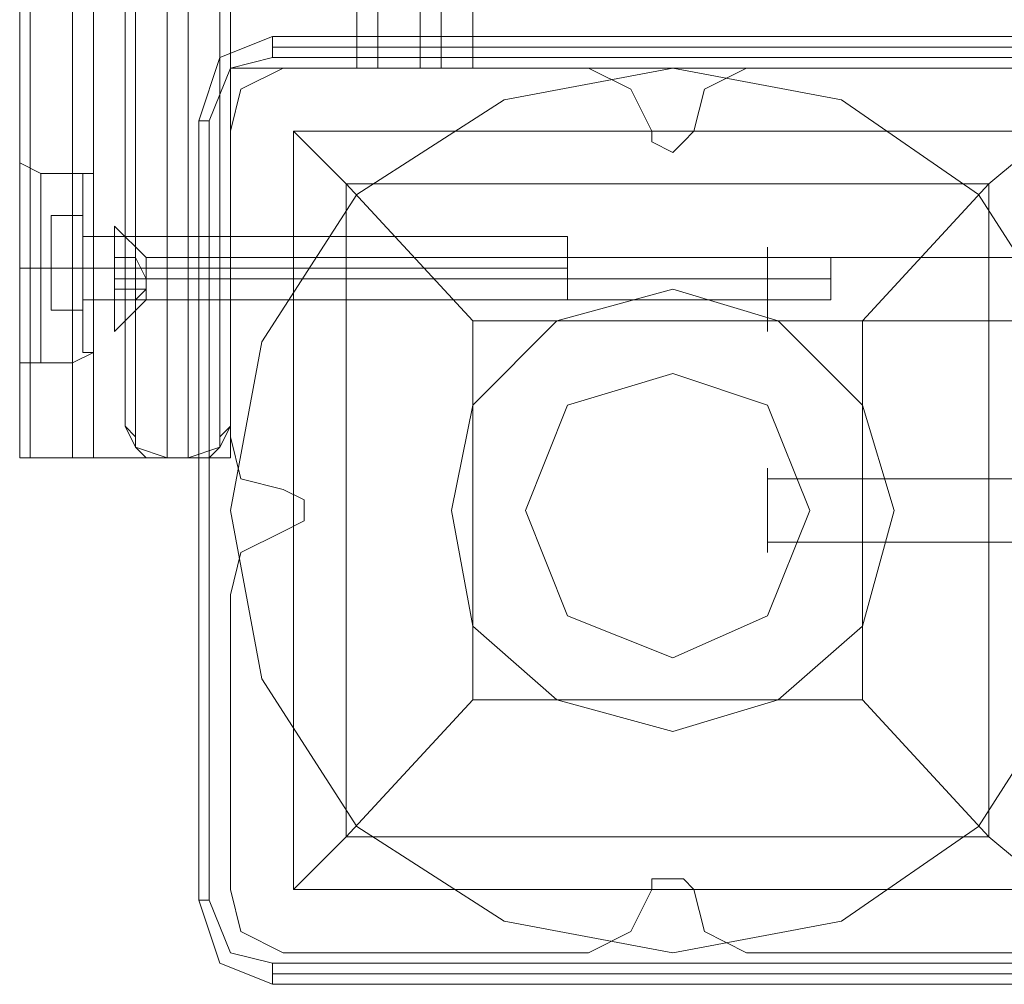
# Model space of a CAD drawing. Units: millimetres. Extents: x -1539 to 5943, y -8007 to 1923.
# Drawn here: x -66 to 34, y -959 to -862 of the extents above; entities that cross this region are included whole.
import ezdxf

# ---------------------------------------------------------------- set-up
doc = ezdxf.new("R2010")
doc.units = ezdxf.units.MM

# ---------------------------------------------------------------- blocks, each defined once
blk = doc.blocks.new('WMF1')
at = {"color": 30, "lineweight": 0}
for points in [[(3348.824, -1580.034), (3348.824, -1824.066)], [(3348.824, -1580.034), (3348.824, -1824.066)], [(3348.824, -1580.034), (3348.824, -1824.066)], [(3348.824, -1580.034), (3348.824, -1824.066)], [(3349.118, -1580.034), (3349.118, -1824.066)], [(3349.118, -1824.066), (3349.118, -1580.034)], [(3358.821, -1590.912), (3354.705, -1590.912), (3354.705, -1580.034), (3350.295, -1580.034), (3350.295, -1824.066), (3354.705, -1824.066), (3354.705, -1813.187), (3358.821, -1813.187)], [(3350.295, -1580.034), (3350.295, -1824.066)], [(3350.295, -1580.034), (3350.295, -1824.066)], [(3350.295, -1580.034), (3350.295, -1824.066)], [(3350.883, -1580.034), (3350.883, -1824.066)], [(3354.705, -1590.912), (3358.821, -1590.912), (3358.821, -1813.187), (3354.705, -1813.187), (3354.705, -1824.066), (3350.295, -1824.066)], [(3358.233, -1590.912), (3358.233, -1813.187)], [(3358.821, -1590.912), (3358.821, -1813.187)], [(3358.821, -1590.912), (3358.821, -1813.187)], [(3358.821, -1590.912), (3358.821, -1813.187)], [(3359.997, -1590.912), (3359.997, -1813.187)], [(3359.997, -1813.187), (3359.997, -1590.912)], [(3360.585, -1590.912), (3360.585, -1813.187)], [(3360.585, -1590.912), (3360.585, -1813.187)], [(3360.585, -1590.912), (3360.585, -1813.187)], [(3360.585, -1590.912), (3360.585, -1813.187)], [(3356.175, -1813.187), (3354.999, -1813.775), (3354.705, -1814.951)], [(3356.175, -1813.187), (3354.999, -1813.775), (3354.705, -1814.951)], [(3364.701, -1813.187), (3356.175, -1813.187)], [(3364.701, -1813.187), (3356.175, -1813.187)], [(3360.585, -1813.187), (3359.997, -1813.187), (3358.821, -1813.187)], [(3358.821, -1813.187), (3359.997, -1813.187), (3360.585, -1813.187)], [(3358.821, -1813.187), (3359.997, -1813.187), (3360.585, -1813.187)], [(3360.585, -1813.187), (3359.997, -1813.187), (3358.821, -1813.187)], [(3366.465, -1814.951), (3365.877, -1813.775), (3364.701, -1813.187)], [(3366.465, -1814.951), (3365.877, -1813.775), (3364.701, -1813.187)], [(3369.111, -1813.187), (3367.935, -1813.775), (3367.641, -1814.951)], [(3369.111, -1813.187), (3367.935, -1813.775), (3367.641, -1814.951)], [(3377.638, -1813.187), (3369.111, -1813.187)], [(3377.638, -1813.187), (3369.111, -1813.187)], [(3354.705, -1814.951), (3354.705, -1823.478)], [(3354.705, -1814.951), (3354.705, -1823.478)], [(3367.641, -1814.951), (3367.347, -1815.245), (3367.053, -1815.539), (3366.465, -1815.245), (3366.465, -1814.951)], [(3367.641, -1814.951), (3367.347, -1815.245), (3367.053, -1815.539), (3366.465, -1815.245), (3366.465, -1814.951)], [(3348.824, -1822.007), (3348.824, -1821.125), (3348.824, -1818.773), (3348.824, -1816.127), (3348.824, -1815.245)], [(3348.824, -1815.245), (3348.824, -1815.833), (3349.412, -1816.127)], [(3348.824, -1815.245), (3348.824, -1815.833), (3349.412, -1816.127)], [(3348.824, -1815.833), (3348.824, -1816.715), (3348.824, -1818.773), (3348.824, -1820.831), (3348.824, -1821.419)], [(3348.824, -1820.831), (3348.824, -1818.773), (3348.824, -1816.715), (3348.824, -1815.833)], [(3348.824, -1821.419), (3348.824, -1820.831), (3348.824, -1818.773), (3348.824, -1816.715), (3348.824, -1815.833)], [(3348.824, -1816.127), (3348.824, -1818.773), (3348.824, -1821.125), (3348.824, -1822.007)], [(3349.412, -1821.419), (3349.412, -1820.537), (3349.412, -1818.773), (3349.412, -1816.715), (3349.412, -1816.127)], [(3349.412, -1816.127), (3349.412, -1816.715), (3349.412, -1818.773), (3349.412, -1820.537), (3349.412, -1821.419)], [(3349.412, -1820.537), (3349.412, -1818.773), (3349.412, -1816.715), (3349.412, -1816.127)], [(3350.295, -1816.127), (3349.412, -1816.127)], [(3350.295, -1816.127), (3349.412, -1816.127)], [(3350.295, -1821.419), (3350.295, -1820.537), (3350.295, -1818.773), (3350.295, -1816.715), (3350.295, -1816.127)], [(3350.295, -1816.127), (3350.295, -1816.715), (3350.295, -1818.773), (3350.295, -1820.537), (3350.295, -1821.419)], [(3350.295, -1820.537), (3350.295, -1818.773), (3350.295, -1816.715), (3350.295, -1816.127)], [(3350.883, -1816.715), (3350.883, -1816.127), (3350.295, -1816.127)], [(3350.883, -1816.715), (3350.883, -1816.127), (3350.295, -1816.127)], [(3350.883, -1816.127), (3350.883, -1817.009), (3350.883, -1818.773), (3350.883, -1820.537), (3350.883, -1821.125)], [(3350.883, -1820.537), (3350.883, -1818.773), (3350.883, -1817.009), (3350.883, -1816.127)], [(3350.883, -1821.125), (3350.883, -1820.537), (3350.883, -1818.773), (3350.883, -1817.009), (3350.883, -1816.127)], [(3348.824, -1816.715), (3348.824, -1818.773), (3348.824, -1820.831), (3348.824, -1821.419)], [(3349.412, -1816.715), (3349.412, -1818.773), (3349.412, -1820.537), (3349.412, -1821.419)], [(3350.295, -1816.715), (3350.295, -1818.773), (3350.295, -1820.537), (3350.295, -1821.419)], [(3350.883, -1820.831), (3350.883, -1820.243), (3350.883, -1818.773), (3350.883, -1817.303), (3350.883, -1816.715)], [(3350.883, -1816.715), (3350.883, -1817.303), (3350.883, -1818.773), (3350.883, -1820.243), (3350.883, -1820.831)], [(3350.883, -1820.243), (3350.883, -1818.773), (3350.883, -1817.303), (3350.883, -1816.715)], [(3350.883, -1817.009), (3350.883, -1818.773), (3350.883, -1820.537), (3350.883, -1821.125)], [(3350.883, -1817.303), (3350.883, -1818.773), (3350.883, -1820.243), (3350.883, -1820.831)], [(3350.883, -1819.655), (3350.883, -1819.361), (3350.883, -1818.773), (3350.883, -1818.185), (3350.883, -1817.891)], [(3350.883, -1817.891), (3350.883, -1818.185), (3350.883, -1818.773), (3350.883, -1819.361), (3350.883, -1819.655)], [(3350.883, -1819.361), (3350.883, -1818.773), (3350.883, -1818.185), (3350.883, -1817.891)], [(3354.705, -1817.891), (3350.883, -1817.891)], [(3354.705, -1817.891), (3350.883, -1817.891)], [(3354.705, -1817.891), (3354.705, -1818.185), (3354.705, -1818.773), (3354.705, -1819.361), (3354.705, -1819.655)], [(3354.705, -1819.361), (3354.705, -1818.773), (3354.705, -1818.185), (3354.705, -1817.891)], [(3354.705, -1817.891), (3354.705, -1818.185), (3354.705, -1818.773), (3354.705, -1819.361), (3354.705, -1819.655)], [(3354.705, -1819.361), (3354.705, -1818.773), (3354.705, -1818.185), (3354.705, -1817.891)], [(3350.883, -1818.185), (3350.883, -1818.773), (3350.883, -1819.361), (3350.883, -1819.655)], [(3348.824, -1818.773), (3349.412, -1818.773)], [(3348.824, -1818.773), (3349.412, -1818.773)], [(3348.824, -1818.773), (3349.412, -1818.773)], [(3348.824, -1818.773), (3349.412, -1818.773)], [(3350.295, -1818.773), (3349.412, -1818.773)], [(3350.295, -1818.773), (3349.412, -1818.773)], [(3350.295, -1818.773), (3349.412, -1818.773)], [(3350.295, -1818.773), (3349.412, -1818.773)], [(3350.883, -1818.773), (3350.295, -1818.773)], [(3350.883, -1818.773), (3350.295, -1818.773)], [(3350.883, -1818.773), (3350.295, -1818.773)], [(3350.883, -1818.773), (3350.295, -1818.773)], [(3354.705, -1818.773), (3350.883, -1818.773)], [(3354.705, -1818.773), (3350.883, -1818.773)], [(3354.705, -1818.773), (3350.883, -1818.773)], [(3354.705, -1818.773), (3350.883, -1818.773)], [(3354.705, -1819.655), (3350.883, -1819.655)], [(3354.705, -1819.655), (3350.883, -1819.655)], [(3350.883, -1820.831), (3350.883, -1821.125), (3350.295, -1821.419)], [(3350.883, -1820.831), (3350.883, -1821.125), (3350.295, -1821.419)], [(3348.824, -1822.007), (3348.824, -1821.419), (3349.412, -1821.419)], [(3348.824, -1822.007), (3348.824, -1821.419), (3349.412, -1821.419)], [(3350.295, -1821.419), (3349.412, -1821.419)], [(3350.295, -1821.419), (3349.412, -1821.419)], [(3354.705, -1823.478), (3354.999, -1824.654), (3356.175, -1824.948)], [(3354.705, -1823.478), (3354.999, -1824.654), (3356.175, -1824.948)], [(3350.295, -1824.066), (3349.118, -1824.066), (3348.824, -1824.066)], [(3348.824, -1824.066), (3349.118, -1824.066), (3350.295, -1824.066)], [(3350.295, -1824.066), (3349.118, -1824.066), (3348.824, -1824.066)], [(3348.824, -1824.066), (3349.118, -1824.066), (3350.295, -1824.066)], [(3356.175, -1824.948), (3356.763, -1825.242), (3356.763, -1825.536), (3356.763, -1825.83), (3356.175, -1826.124)], [(3356.175, -1824.948), (3356.763, -1825.242), (3356.763, -1825.536), (3356.763, -1825.83), (3356.175, -1826.124)], [(3356.175, -1826.124), (3354.999, -1826.712), (3354.705, -1827.888)], [(3356.175, -1826.124), (3354.999, -1826.712), (3354.705, -1827.888)], [(3354.705, -1827.888), (3354.705, -1836.12)], [(3354.705, -1827.888), (3354.705, -1836.12)], [(3366.465, -1836.12), (3366.465, -1835.826), (3367.053, -1835.826), (3367.347, -1835.826), (3367.641, -1836.12)], [(3366.465, -1836.12), (3366.465, -1835.826), (3367.053, -1835.826), (3367.347, -1835.826), (3367.641, -1836.12)], [(3354.705, -1836.12), (3354.999, -1837.296), (3356.175, -1837.884)], [(3354.705, -1836.12), (3354.999, -1837.296), (3356.175, -1837.884)], [(3364.701, -1837.884), (3365.877, -1837.296), (3366.465, -1836.12)], [(3364.701, -1837.884), (3365.877, -1837.296), (3366.465, -1836.12)], [(3367.641, -1836.12), (3367.935, -1837.296), (3369.111, -1837.884)], [(3367.641, -1836.12), (3367.935, -1837.296), (3369.111, -1837.884)], [(3356.175, -1837.884), (3364.701, -1837.884)], [(3356.175, -1837.884), (3364.701, -1837.884)], [(3369.111, -1837.884), (3377.638, -1837.884)], [(3369.111, -1837.884), (3377.638, -1837.884)]]:
    blk.add_lwpolyline(points, dxfattribs=at)
for points in [[(3349.118, -1580.034), (3349.118, -1824.066), (3349.118, -1580.034)], [(3359.997, -1590.912), (3359.997, -1813.187), (3359.997, -1590.912)], [(3379.402, -1813.187), (3379.402, -1816.421), (3601.383, -1816.421), (3601.383, -1813.187), (3619.318, -1813.187), (3619.318, -1807.895), (3361.467, -1807.895), (3361.467, -1813.187), (3379.402, -1813.187)], [(3619.318, -1813.187), (3601.383, -1813.187), (3601.383, -1816.421), (3379.402, -1816.421), (3379.402, -1813.187), (3361.467, -1813.187), (3361.467, -1807.895), (3619.318, -1807.895), (3619.318, -1813.187)], [(3358.821, -1813.187), (3358.527, -1813.187), (3358.233, -1813.187), (3358.527, -1813.187), (3358.821, -1813.187)], [(3348.824, -1822.007), (3348.824, -1821.125), (3348.824, -1818.773), (3348.824, -1816.127), (3348.824, -1815.245), (3348.824, -1816.127), (3348.824, -1818.773), (3348.824, -1821.125), (3348.824, -1822.007)], [(3350.295, -1824.066), (3350.883, -1824.066), (3350.295, -1824.066)]]:
    blk.add_lwpolyline(points, close=True, dxfattribs=at)
at = {"color": 27, "lineweight": 0}
for points in [[(3353.529, -1580.034), (3352.941, -1580.034), (3352.941, -1824.066)], [(3353.529, -1580.034), (3353.529, -1824.066)], [(3352.059, -1580.328), (3352.059, -1823.772)], [(3354.411, -1823.772), (3354.411, -1580.328)], [(3351.765, -1580.916), (3351.765, -1823.184)], [(3354.705, -1823.184), (3354.705, -1580.916)], [(3351.765, -1823.184), (3351.765, -1792.312), (3351.765, -1761.735), (3351.765, -1731.451), (3351.765, -1701.756)], [(3354.705, -1701.756), (3354.705, -1731.451), (3354.705, -1761.735), (3354.705, -1792.312), (3354.705, -1823.184)], [(3352.059, -1823.772), (3352.059, -1792.9), (3352.059, -1762.323), (3352.059, -1732.039), (3352.059, -1702.05)], [(3352.941, -1702.05), (3352.941, -1732.039), (3352.941, -1762.617), (3352.941, -1793.194), (3352.941, -1824.066)], [(3353.529, -1824.066), (3353.529, -1793.194), (3353.529, -1762.617), (3353.529, -1732.039), (3353.529, -1702.05)], [(3354.411, -1702.05), (3354.411, -1732.039), (3354.411, -1762.323), (3354.411, -1792.9), (3354.411, -1823.772)], [(3355.881, -1812.305), (3354.411, -1812.893), (3353.823, -1814.657)], [(3355.881, -1812.305), (3354.411, -1812.893), (3353.823, -1814.657)], [(3355.881, -1812.305), (3355.881, -1812.599), (3355.881, -1812.893)], [(3377.932, -1812.305), (3355.881, -1812.305)], [(3377.932, -1812.305), (3355.881, -1812.305)], [(3377.932, -1812.599), (3355.881, -1812.599)], [(3354.117, -1814.657), (3354.705, -1813.187), (3355.881, -1812.893)], [(3355.881, -1812.893), (3377.932, -1812.893)], [(3353.823, -1814.657), (3354.117, -1814.657)], [(3353.823, -1814.657), (3353.823, -1836.414)], [(3353.823, -1836.414), (3353.823, -1814.657)], [(3353.823, -1814.657), (3353.823, -1836.414)], [(3354.117, -1836.414), (3354.117, -1814.657)], [(3356.469, -1814.951), (3377.638, -1814.951), (3377.638, -1836.12)], [(3356.469, -1814.951), (3377.638, -1814.951)], [(3356.469, -1814.951), (3356.469, -1836.12)], [(3356.469, -1814.951), (3357.939, -1816.421), (3361.467, -1820.243)], [(3356.469, -1814.951), (3356.469, -1836.12)], [(3372.346, -1820.243), (3375.874, -1816.421), (3377.638, -1814.951)], [(3357.939, -1816.421), (3375.874, -1816.421)], [(3357.939, -1816.421), (3357.939, -1834.65)], [(3375.874, -1816.421), (3375.874, -1834.65)], [(3361.467, -1820.243), (3372.346, -1820.243)], [(3361.467, -1820.243), (3361.467, -1830.828)], [(3372.346, -1820.243), (3372.346, -1830.828)], [(3351.765, -1823.184), (3352.059, -1823.772), (3352.941, -1824.066)], [(3351.765, -1823.184), (3352.059, -1823.478), (3352.059, -1823.772), (3352.353, -1824.066), (3352.647, -1824.066), (3352.941, -1824.066)], [(3353.529, -1824.066), (3354.411, -1823.772), (3354.705, -1823.184)], [(3354.705, -1823.184), (3354.411, -1823.478), (3354.411, -1823.772), (3354.117, -1824.066), (3353.823, -1824.066), (3353.529, -1824.066)], [(3353.529, -1824.066), (3352.941, -1824.066)], [(3353.529, -1824.066), (3352.941, -1824.066)], [(3361.467, -1830.828), (3357.939, -1834.65), (3356.469, -1836.12)], [(3361.467, -1830.828), (3372.346, -1830.828)], [(3377.638, -1836.12), (3375.874, -1834.65), (3372.346, -1830.828)], [(3357.939, -1834.65), (3375.874, -1834.65)], [(3356.469, -1836.12), (3377.638, -1836.12)], [(3356.469, -1836.12), (3377.638, -1836.12)], [(3353.823, -1836.414), (3354.117, -1836.414)], [(3353.823, -1836.414), (3354.411, -1838.178), (3355.881, -1838.766)], [(3353.823, -1836.414), (3354.411, -1838.178), (3355.881, -1838.766)], [(3355.881, -1838.178), (3354.705, -1837.884), (3354.117, -1836.414)], [(3377.932, -1838.178), (3355.881, -1838.178)], [(3355.881, -1838.766), (3355.881, -1838.472), (3355.881, -1838.178)], [(3355.881, -1838.472), (3377.932, -1838.472)], [(3355.881, -1838.766), (3377.932, -1838.766)], [(3377.932, -1838.766), (3355.881, -1838.766)]]:
    blk.add_lwpolyline(points, dxfattribs=at)
at = {"color": 51, "lineweight": 0}
for points in [[(3356.175, -1813.187), (3354.999, -1813.775), (3354.705, -1814.951)], [(3356.175, -1813.187), (3354.999, -1813.775), (3354.705, -1814.951)], [(3364.701, -1813.187), (3356.175, -1813.187)], [(3364.701, -1813.187), (3356.175, -1813.187)], [(3366.465, -1814.951), (3365.877, -1813.775), (3364.701, -1813.187)], [(3366.465, -1814.951), (3365.877, -1813.775), (3364.701, -1813.187)], [(3369.111, -1813.187), (3367.935, -1813.775), (3367.641, -1814.951)], [(3369.111, -1813.187), (3367.935, -1813.775), (3367.641, -1814.951)], [(3377.638, -1813.187), (3369.111, -1813.187)], [(3377.638, -1813.187), (3369.111, -1813.187)], [(3354.705, -1814.951), (3354.705, -1823.478)], [(3354.705, -1814.951), (3354.705, -1823.478)], [(3367.641, -1814.951), (3367.347, -1815.245), (3367.053, -1815.539), (3366.465, -1815.245), (3366.465, -1814.951)], [(3367.641, -1814.951), (3367.347, -1815.245), (3367.053, -1815.539), (3366.465, -1815.245), (3366.465, -1814.951)], [(3354.705, -1823.478), (3354.999, -1824.654), (3356.175, -1824.948)], [(3354.705, -1823.478), (3354.999, -1824.654), (3356.175, -1824.948)], [(3356.175, -1824.948), (3356.763, -1825.242), (3356.763, -1825.536), (3356.763, -1825.83), (3356.175, -1826.124)], [(3356.175, -1824.948), (3356.763, -1825.242), (3356.763, -1825.536), (3356.763, -1825.83), (3356.175, -1826.124)], [(3356.175, -1826.124), (3354.999, -1826.712), (3354.705, -1827.888)], [(3356.175, -1826.124), (3354.999, -1826.712), (3354.705, -1827.888)], [(3354.705, -1827.888), (3354.705, -1836.12)], [(3354.705, -1827.888), (3354.705, -1836.12)], [(3366.465, -1836.12), (3366.465, -1835.826), (3367.053, -1835.826), (3367.347, -1835.826), (3367.641, -1836.12)], [(3366.465, -1836.12), (3366.465, -1835.826), (3367.053, -1835.826), (3367.347, -1835.826), (3367.641, -1836.12)], [(3354.705, -1836.12), (3354.999, -1837.296), (3356.175, -1837.884)], [(3354.705, -1836.12), (3354.999, -1837.296), (3356.175, -1837.884)], [(3364.701, -1837.884), (3365.877, -1837.296), (3366.465, -1836.12)], [(3364.701, -1837.884), (3365.877, -1837.296), (3366.465, -1836.12)], [(3367.641, -1836.12), (3367.935, -1837.296), (3369.111, -1837.884)], [(3367.641, -1836.12), (3367.935, -1837.296), (3369.111, -1837.884)], [(3356.175, -1837.884), (3364.701, -1837.884)], [(3356.175, -1837.884), (3364.701, -1837.884)], [(3369.111, -1837.884), (3377.638, -1837.884)], [(3369.111, -1837.884), (3377.638, -1837.884)]]:
    blk.add_lwpolyline(points, dxfattribs=at)
at = {"color": 27, "lineweight": 0}
blk.add_lwpolyline([(3354.705, -1825.536), (3355.587, -1820.831), (3358.233, -1816.715), (3362.349, -1814.069), (3367.053, -1813.187), (3371.758, -1814.069), (3375.58, -1816.715), (3378.226, -1820.831), (3379.402, -1825.536), (3378.226, -1830.24), (3375.58, -1834.356), (3371.758, -1837.002), (3367.053, -1837.884), (3362.349, -1837.002), (3358.233, -1834.356), (3355.587, -1830.24), (3354.705, -1825.536)], close=True, dxfattribs=at)
blk.add_lwpolyline([(3354.705, -1825.536), (3355.587, -1820.831), (3358.233, -1816.715), (3362.349, -1814.069), (3367.053, -1813.187), (3371.758, -1814.069), (3375.58, -1816.715), (3378.226, -1820.831), (3379.402, -1825.536), (3378.226, -1830.24), (3375.58, -1834.356), (3371.758, -1837.002), (3367.053, -1837.884), (3362.349, -1837.002), (3358.233, -1834.356), (3355.587, -1830.24), (3354.705, -1825.536)], close=True, dxfattribs=at)
at = {"color": 251, "lineweight": 0}
for points in [[(3350.589, -1816.127), (3350.589, -1817.009), (3350.589, -1818.773), (3350.589, -1820.537), (3350.589, -1821.125)], [(3350.589, -1820.537), (3350.589, -1818.773), (3350.589, -1817.009), (3350.589, -1816.127)], [(3350.589, -1816.421), (3350.589, -1816.127)], [(3350.589, -1821.125), (3350.589, -1820.537), (3350.589, -1818.773), (3350.589, -1817.009), (3350.589, -1816.127)], [(3350.589, -1816.127), (3350.883, -1816.127)], [(3350.589, -1816.127), (3350.589, -1817.009), (3350.589, -1818.773), (3350.589, -1820.537), (3350.589, -1821.125)], [(3350.589, -1820.537), (3350.589, -1818.773), (3350.589, -1817.009), (3350.589, -1816.127)], [(3350.589, -1816.421), (3350.589, -1816.127)], [(3350.589, -1821.125), (3350.589, -1820.537), (3350.589, -1818.773), (3350.589, -1817.009), (3350.589, -1816.127)], [(3350.589, -1816.127), (3350.883, -1816.127)], [(3350.883, -1821.125), (3350.883, -1820.537), (3350.883, -1818.773), (3350.883, -1817.009), (3350.883, -1816.127)], [(3350.883, -1821.125), (3350.883, -1820.537), (3350.883, -1818.773), (3350.883, -1817.009), (3350.883, -1816.127)], [(3350.589, -1821.125), (3350.589, -1820.243), (3350.589, -1818.773), (3350.589, -1817.009), (3350.589, -1816.421)], [(3350.589, -1821.125), (3350.589, -1820.243), (3350.589, -1818.773), (3350.589, -1817.009), (3350.589, -1816.421)], [(3350.589, -1817.009), (3350.589, -1818.773), (3350.589, -1820.243), (3350.589, -1821.125)], [(3350.589, -1817.009), (3350.589, -1818.773), (3350.589, -1820.537), (3350.589, -1821.125)], [(3350.589, -1817.009), (3350.589, -1818.773), (3350.589, -1820.243), (3350.589, -1821.125)], [(3350.589, -1817.009), (3350.589, -1818.773), (3350.589, -1820.537), (3350.589, -1821.125)], [(3350.883, -1817.009), (3350.883, -1818.773), (3350.883, -1820.537), (3350.883, -1821.125)], [(3350.883, -1817.009), (3350.883, -1818.773), (3350.883, -1820.537), (3350.883, -1821.125)], [(3349.412, -1817.303), (3349.412, -1817.597)], [(3349.412, -1817.303), (3349.412, -1817.597)], [(3349.706, -1817.303), (3349.706, -1818.773), (3350.589, -1818.773)], [(3350.589, -1817.303), (3349.706, -1817.303)], [(3349.706, -1818.773), (3349.706, -1817.303), (3350.589, -1817.303)], [(3349.706, -1817.303), (3349.706, -1818.773), (3350.589, -1818.773)], [(3350.589, -1817.303), (3349.706, -1817.303)], [(3349.706, -1818.773), (3349.706, -1817.303), (3350.589, -1817.303)], [(3350.589, -1817.303), (3350.589, -1818.773)], [(3350.589, -1818.773), (3350.589, -1817.303)], [(3350.589, -1817.303), (3350.589, -1818.773)], [(3350.589, -1818.773), (3350.589, -1817.303)], [(3350.589, -1817.597), (3350.589, -1817.891), (3350.589, -1818.773), (3350.589, -1819.361), (3350.589, -1819.655)], [(3350.589, -1819.361), (3350.589, -1818.773), (3350.589, -1817.891), (3350.589, -1817.597)], [(3350.589, -1817.597), (3350.589, -1817.891)], [(3350.589, -1817.597), (3350.589, -1817.891), (3350.589, -1818.773), (3350.589, -1819.361), (3350.589, -1819.655)], [(3350.589, -1819.361), (3350.589, -1818.773), (3350.589, -1817.891), (3350.589, -1817.597)], [(3350.589, -1817.597), (3350.589, -1817.891)], [(3351.471, -1817.597), (3352.353, -1818.479)], [(3351.471, -1817.597), (3352.353, -1818.479)], [(3351.471, -1817.597), (3352.353, -1818.479)], [(3350.589, -1819.655), (3350.589, -1819.361), (3350.589, -1818.773), (3350.589, -1818.185), (3350.589, -1817.891)], [(3350.589, -1817.891), (3350.589, -1818.773), (3350.589, -1819.361), (3350.589, -1819.655)], [(3350.589, -1819.361), (3350.589, -1818.773), (3350.589, -1817.891)], [(3350.589, -1817.891), (3350.883, -1817.891)], [(3350.589, -1817.891), (3350.589, -1818.185), (3350.589, -1818.773), (3350.589, -1819.361), (3350.589, -1819.655)], [(3350.589, -1819.361), (3350.589, -1818.773), (3350.589, -1818.185), (3350.589, -1817.891)], [(3350.589, -1817.891), (3364.113, -1817.891)], [(3350.589, -1819.655), (3350.589, -1819.361), (3350.589, -1818.773), (3350.589, -1818.185), (3350.589, -1817.891)], [(3350.589, -1817.891), (3350.589, -1818.773), (3350.589, -1819.361), (3350.589, -1819.655)], [(3350.589, -1819.361), (3350.589, -1818.773), (3350.589, -1817.891)], [(3350.589, -1817.891), (3350.883, -1817.891)], [(3350.589, -1817.891), (3350.589, -1818.185), (3350.589, -1818.773), (3350.589, -1819.361), (3350.589, -1819.655)], [(3350.589, -1819.361), (3350.589, -1818.773), (3350.589, -1818.185), (3350.589, -1817.891)], [(3350.589, -1817.891), (3364.113, -1817.891)], [(3350.883, -1817.891), (3350.883, -1818.185), (3350.883, -1818.773), (3350.883, -1819.361), (3350.883, -1819.655)], [(3350.883, -1819.361), (3350.883, -1818.773), (3350.883, -1818.185), (3350.883, -1817.891)], [(3350.883, -1817.891), (3350.883, -1818.185), (3350.883, -1818.773), (3350.883, -1819.361), (3350.883, -1819.655)], [(3350.883, -1819.361), (3350.883, -1818.773), (3350.883, -1818.185), (3350.883, -1817.891)], [(3364.113, -1819.655), (3364.113, -1819.361), (3364.113, -1818.773), (3364.113, -1818.185), (3364.113, -1817.891)], [(3364.113, -1819.655), (3364.113, -1819.361), (3364.113, -1818.773), (3364.113, -1818.185), (3364.113, -1817.891)], [(3350.589, -1818.185), (3350.589, -1818.773), (3350.589, -1819.361), (3350.589, -1819.655)], [(3350.589, -1818.185), (3350.589, -1818.773), (3350.589, -1819.361), (3350.589, -1819.655)], [(3364.113, -1818.185), (3364.113, -1818.773), (3364.113, -1819.361), (3364.113, -1819.655)], [(3364.113, -1818.185), (3364.113, -1818.773), (3364.113, -1819.361), (3364.113, -1819.655)], [(3352.353, -1819.067), (3352.059, -1818.479), (3351.471, -1818.479)], [(3351.471, -1818.479), (3352.059, -1818.479), (3352.353, -1819.067)], [(3351.471, -1819.067), (3351.471, -1818.479)], [(3351.471, -1818.479), (3351.471, -1819.067)], [(3352.353, -1819.067), (3352.059, -1818.479), (3351.471, -1818.479)], [(3351.471, -1818.479), (3352.059, -1818.479), (3352.353, -1819.067)], [(3351.471, -1819.067), (3351.471, -1818.479)], [(3351.471, -1818.479), (3351.471, -1819.067)], [(3352.353, -1819.067), (3352.059, -1818.479), (3351.471, -1818.479)], [(3351.471, -1818.479), (3352.059, -1818.479), (3352.353, -1819.067)], [(3351.471, -1819.067), (3351.471, -1818.479)], [(3351.471, -1818.479), (3351.471, -1819.067)], [(3352.353, -1819.067), (3352.353, -1818.479)], [(3352.353, -1818.479), (3352.353, -1819.067), (3352.353, -1819.655)], [(3352.353, -1818.479), (3371.464, -1818.479)], [(3352.353, -1819.067), (3352.353, -1818.479)], [(3352.353, -1818.479), (3352.353, -1819.067), (3352.353, -1819.655)], [(3352.353, -1818.479), (3371.464, -1818.479)], [(3352.353, -1819.067), (3352.353, -1818.479)], [(3352.353, -1818.479), (3352.353, -1819.067), (3352.353, -1819.655)], [(3352.353, -1818.479), (3371.464, -1818.479)], [(3389.104, -1818.479), (3369.699, -1818.479)], [(3389.104, -1818.479), (3369.699, -1818.479)], [(3371.464, -1819.067), (3371.464, -1818.479)], [(3371.464, -1818.479), (3371.464, -1819.067), (3371.464, -1819.655)], [(3371.464, -1819.067), (3371.464, -1818.479)], [(3371.464, -1818.479), (3371.464, -1819.067), (3371.464, -1819.655)], [(3371.464, -1819.067), (3371.464, -1818.479)], [(3371.464, -1818.479), (3371.464, -1819.067), (3371.464, -1819.655)], [(3349.706, -1818.773), (3349.412, -1818.773)], [(3349.706, -1818.773), (3349.412, -1818.773)], [(3349.706, -1818.773), (3349.412, -1818.773)], [(3349.706, -1818.773), (3349.412, -1818.773)], [(3349.706, -1818.773), (3349.706, -1819.949), (3350.589, -1819.949)], [(3349.706, -1819.949), (3349.706, -1818.773), (3350.589, -1818.773)], [(3349.706, -1818.773), (3349.706, -1819.949), (3350.589, -1819.949)], [(3349.706, -1819.949), (3349.706, -1818.773), (3350.589, -1818.773)], [(3350.589, -1818.773), (3350.883, -1818.773)], [(3350.589, -1818.773), (3350.883, -1818.773)], [(3350.589, -1818.773), (3350.883, -1818.773)], [(3350.589, -1818.773), (3350.883, -1818.773)], [(3350.589, -1818.773), (3350.589, -1819.949)], [(3350.589, -1819.949), (3350.589, -1818.773)], [(3350.589, -1818.773), (3364.113, -1818.773)], [(3350.589, -1818.773), (3364.113, -1818.773)], [(3350.589, -1818.773), (3350.883, -1818.773)], [(3350.589, -1818.773), (3350.883, -1818.773)], [(3350.589, -1818.773), (3350.883, -1818.773)], [(3350.589, -1818.773), (3350.883, -1818.773)], [(3350.589, -1818.773), (3350.589, -1819.949)], [(3350.589, -1819.949), (3350.589, -1818.773)], [(3350.589, -1818.773), (3364.113, -1818.773)], [(3350.589, -1818.773), (3364.113, -1818.773)], [(3351.471, -1819.067), (3352.059, -1819.067), (3352.353, -1819.067)], [(3351.471, -1819.067), (3352.353, -1819.067)], [(3352.353, -1819.067), (3351.471, -1819.067)], [(3352.353, -1819.067), (3352.059, -1819.067), (3351.471, -1819.067)], [(3351.471, -1819.361), (3351.471, -1819.067)], [(3351.471, -1819.067), (3351.471, -1819.361)], [(3351.471, -1819.067), (3352.353, -1819.067)], [(3351.471, -1819.067), (3352.353, -1819.067)], [(3351.471, -1819.067), (3351.471, -1819.361)], [(3351.471, -1819.067), (3352.059, -1819.067), (3352.353, -1819.067)], [(3351.471, -1819.067), (3352.353, -1819.067)], [(3352.353, -1819.067), (3351.471, -1819.067)], [(3352.353, -1819.067), (3352.059, -1819.067), (3351.471, -1819.067)], [(3351.471, -1819.361), (3351.471, -1819.067)], [(3351.471, -1819.067), (3351.471, -1819.361)], [(3351.471, -1819.067), (3352.353, -1819.067)], [(3351.471, -1819.067), (3352.353, -1819.067)], [(3351.471, -1819.067), (3351.471, -1819.361)], [(3351.471, -1819.067), (3352.059, -1819.067), (3352.353, -1819.067)], [(3351.471, -1819.067), (3352.353, -1819.067)], [(3352.353, -1819.067), (3351.471, -1819.067)], [(3352.353, -1819.067), (3352.059, -1819.067), (3351.471, -1819.067)], [(3351.471, -1819.361), (3351.471, -1819.067)], [(3351.471, -1819.067), (3351.471, -1819.361)], [(3351.471, -1819.067), (3352.353, -1819.067)], [(3351.471, -1819.067), (3352.353, -1819.067)], [(3351.471, -1819.067), (3351.471, -1819.361)], [(3351.765, -1819.067), (3351.765, -1819.361)], [(3351.765, -1819.067), (3351.765, -1819.361)], [(3351.765, -1819.067), (3351.765, -1819.361)], [(3351.765, -1819.067), (3351.765, -1819.361)], [(3351.765, -1819.067), (3351.765, -1819.361)], [(3351.765, -1819.067), (3351.765, -1819.361)], [(3352.059, -1819.067), (3352.059, -1819.361)], [(3352.059, -1819.067), (3352.059, -1819.361)], [(3352.059, -1819.067), (3352.059, -1819.361)], [(3352.059, -1819.067), (3352.059, -1819.361)], [(3352.059, -1819.067), (3352.059, -1819.361)], [(3352.059, -1819.067), (3352.059, -1819.361)], [(3352.059, -1819.067), (3352.059, -1819.361)], [(3352.059, -1819.067), (3352.059, -1819.361)], [(3352.059, -1819.067), (3352.059, -1819.361)], [(3352.059, -1819.067), (3352.059, -1819.361)], [(3352.059, -1819.067), (3352.059, -1819.361)], [(3352.059, -1819.067), (3352.059, -1819.361)], [(3352.353, -1819.361), (3352.353, -1819.067)], [(3352.353, -1819.067), (3352.353, -1819.361)], [(3352.353, -1819.067), (3352.353, -1819.361)], [(3352.353, -1819.361), (3352.353, -1819.067)], [(3352.353, -1819.655), (3352.353, -1819.067)], [(3352.353, -1819.067), (3352.353, -1819.361)], [(3352.353, -1819.067), (3352.353, -1819.361)], [(3352.353, -1819.067), (3352.353, -1819.361)], [(3352.353, -1819.067), (3352.353, -1819.361)], [(3352.353, -1819.067), (3371.464, -1819.067)], [(3352.353, -1819.067), (3371.464, -1819.067)], [(3352.353, -1819.361), (3352.353, -1819.067)], [(3352.353, -1819.067), (3352.353, -1819.361)], [(3352.353, -1819.067), (3352.353, -1819.361)], [(3352.353, -1819.361), (3352.353, -1819.067)], [(3352.353, -1819.655), (3352.353, -1819.067)], [(3352.353, -1819.067), (3352.353, -1819.361)], [(3352.353, -1819.067), (3352.353, -1819.361)], [(3352.353, -1819.067), (3352.353, -1819.361)], [(3352.353, -1819.067), (3352.353, -1819.361)], [(3352.353, -1819.067), (3371.464, -1819.067)], [(3352.353, -1819.067), (3371.464, -1819.067)], [(3352.353, -1819.361), (3352.353, -1819.067)], [(3352.353, -1819.067), (3352.353, -1819.361)], [(3352.353, -1819.067), (3352.353, -1819.361)], [(3352.353, -1819.361), (3352.353, -1819.067)], [(3352.353, -1819.655), (3352.353, -1819.067)], [(3352.353, -1819.067), (3352.353, -1819.361)], [(3352.353, -1819.067), (3352.353, -1819.361)], [(3352.353, -1819.067), (3352.353, -1819.361)], [(3352.353, -1819.067), (3352.353, -1819.361)], [(3352.353, -1819.067), (3371.464, -1819.067)], [(3352.353, -1819.067), (3371.464, -1819.067)], [(3371.464, -1819.655), (3371.464, -1819.067)], [(3371.464, -1819.655), (3371.464, -1819.067)], [(3371.464, -1819.655), (3371.464, -1819.067)], [(3352.353, -1819.361), (3352.059, -1819.655), (3351.471, -1819.655)], [(3351.471, -1819.655), (3352.059, -1819.655), (3352.353, -1819.361)], [(3352.353, -1819.361), (3351.471, -1819.361)], [(3352.353, -1819.361), (3352.059, -1819.361), (3351.471, -1819.361)], [(3351.471, -1819.361), (3352.059, -1819.361), (3352.353, -1819.361)], [(3351.471, -1819.361), (3352.353, -1819.361)], [(3351.471, -1819.361), (3351.471, -1819.655)], [(3351.471, -1819.655), (3351.471, -1819.361)], [(3352.353, -1819.361), (3352.059, -1819.655), (3351.471, -1819.655)], [(3351.471, -1819.655), (3352.059, -1819.655), (3352.353, -1819.361)], [(3352.353, -1819.361), (3351.471, -1819.361)], [(3352.353, -1819.361), (3352.059, -1819.361), (3351.471, -1819.361)], [(3351.471, -1819.361), (3352.059, -1819.361), (3352.353, -1819.361)], [(3351.471, -1819.361), (3352.353, -1819.361)], [(3351.471, -1819.361), (3351.471, -1819.655)], [(3351.471, -1819.655), (3351.471, -1819.361)], [(3352.353, -1819.361), (3352.059, -1819.655), (3351.471, -1819.655)], [(3351.471, -1819.655), (3352.059, -1819.655), (3352.353, -1819.361)], [(3352.353, -1819.361), (3351.471, -1819.361)], [(3352.353, -1819.361), (3352.059, -1819.361), (3351.471, -1819.361)], [(3351.471, -1819.361), (3352.059, -1819.361), (3352.353, -1819.361)], [(3351.471, -1819.361), (3352.353, -1819.361)], [(3351.471, -1819.361), (3351.471, -1819.655)], [(3351.471, -1819.655), (3351.471, -1819.361)], [(3350.589, -1819.655), (3350.883, -1819.655)], [(3350.589, -1819.655), (3364.113, -1819.655)], [(3350.589, -1819.655), (3350.883, -1819.655)], [(3350.589, -1819.655), (3364.113, -1819.655)], [(3351.471, -1820.537), (3352.353, -1819.655)], [(3351.471, -1820.537), (3352.353, -1819.655)], [(3351.471, -1820.537), (3352.353, -1819.655)], [(3352.353, -1819.655), (3371.464, -1819.655)], [(3352.353, -1819.655), (3371.464, -1819.655)], [(3352.353, -1819.655), (3371.464, -1819.655)], [(3350.589, -1819.949), (3349.706, -1819.949)], [(3350.589, -1819.949), (3349.706, -1819.949)], [(3389.104, -1820.243), (3369.699, -1820.243)], [(3389.104, -1820.243), (3369.699, -1820.243)], [(3350.589, -1821.125), (3350.883, -1821.125)], [(3350.589, -1821.125), (3350.883, -1821.125)], [(3388.81, -1824.654), (3369.699, -1824.654)], [(3388.81, -1824.654), (3369.699, -1824.654)], [(3388.81, -1826.418), (3369.699, -1826.418)], [(3388.81, -1826.418), (3369.699, -1826.418)]]:
    blk.add_lwpolyline(points, dxfattribs=at)
for points in [[(3349.412, -1817.597), (3349.412, -1817.891), (3349.412, -1818.773), (3349.412, -1819.655), (3349.412, -1819.949), (3349.412, -1819.655), (3349.412, -1818.773), (3349.412, -1817.891), (3349.412, -1817.597)], [(3349.412, -1817.597), (3349.412, -1817.891), (3349.412, -1818.773), (3349.412, -1819.655), (3349.412, -1819.949), (3349.412, -1819.655), (3349.412, -1818.773), (3349.412, -1817.891), (3349.412, -1817.597)], [(3351.471, -1819.067), (3351.471, -1818.185), (3351.471, -1817.597), (3351.471, -1818.185), (3351.471, -1819.067), (3351.471, -1819.949), (3351.471, -1820.537), (3351.471, -1819.949), (3351.471, -1819.067)], [(3351.471, -1819.067), (3351.471, -1818.185), (3351.471, -1817.597), (3351.471, -1818.185), (3351.471, -1819.067), (3351.471, -1819.949), (3351.471, -1820.537), (3351.471, -1819.949), (3351.471, -1819.067)], [(3351.471, -1819.067), (3351.471, -1818.185), (3351.471, -1817.597), (3351.471, -1818.185), (3351.471, -1819.067), (3351.471, -1819.949), (3351.471, -1820.537), (3351.471, -1819.949), (3351.471, -1819.067)], [(3369.699, -1820.537), (3369.699, -1820.243), (3369.699, -1819.361), (3369.699, -1818.479), (3369.699, -1818.185), (3369.699, -1818.479), (3369.699, -1819.361), (3369.699, -1820.243), (3369.699, -1820.537)], [(3369.699, -1820.537), (3369.699, -1820.243), (3369.699, -1819.361), (3369.699, -1818.479), (3369.699, -1818.185), (3369.699, -1818.479), (3369.699, -1819.361), (3369.699, -1820.243), (3369.699, -1820.537)], [(3352.353, -1819.067), (3352.353, -1819.361), (3352.353, -1819.067)], [(3352.353, -1819.067), (3352.353, -1819.361), (3352.353, -1819.067)], [(3352.353, -1819.067), (3352.353, -1819.361), (3352.353, -1819.067)], [(3369.699, -1824.36), (3369.699, -1824.654), (3369.699, -1825.536), (3369.699, -1826.418), (3369.699, -1826.712), (3369.699, -1826.418), (3369.699, -1825.536), (3369.699, -1824.654), (3369.699, -1824.36)], [(3369.699, -1824.36), (3369.699, -1824.654), (3369.699, -1825.536), (3369.699, -1826.418), (3369.699, -1826.712), (3369.699, -1826.418), (3369.699, -1825.536), (3369.699, -1824.654), (3369.699, -1824.36)]]:
    blk.add_lwpolyline(points, close=True, dxfattribs=at)
at = {"color": 51, "lineweight": 0}
for points in [[(3373.228, -1825.536), (3372.346, -1822.595), (3369.993, -1820.243), (3367.053, -1819.361), (3363.819, -1820.243), (3361.467, -1822.595), (3360.879, -1825.536), (3361.467, -1828.77), (3363.819, -1830.828), (3367.053, -1831.71), (3369.993, -1830.828), (3372.346, -1828.77), (3373.228, -1825.536)], [(3373.228, -1825.536), (3372.346, -1822.595), (3369.993, -1820.243), (3367.053, -1819.361), (3363.819, -1820.243), (3361.467, -1822.595), (3360.879, -1825.536), (3361.467, -1828.77), (3363.819, -1830.828), (3367.053, -1831.71), (3369.993, -1830.828), (3372.346, -1828.77), (3373.228, -1825.536)], [(3373.228, -1825.536), (3372.346, -1828.77), (3369.993, -1830.828), (3367.053, -1831.71), (3363.819, -1830.828), (3361.467, -1828.77), (3360.879, -1825.536), (3361.467, -1822.595), (3363.819, -1820.243), (3367.053, -1819.361), (3369.993, -1820.243), (3372.346, -1822.595), (3373.228, -1825.536)], [(3367.053, -1831.71), (3369.993, -1830.828), (3372.346, -1828.77), (3373.228, -1825.536), (3372.346, -1822.595), (3369.993, -1820.243), (3367.053, -1819.361), (3363.819, -1820.243), (3361.467, -1822.595), (3360.879, -1825.536), (3361.467, -1828.77), (3363.819, -1830.828), (3367.053, -1831.71)]]:
    blk.add_lwpolyline(points, close=True, dxfattribs=at)
at = {"color": 254, "lineweight": 0}
for points in [[(3362.937, -1825.536), (3364.113, -1822.595), (3367.053, -1821.713), (3369.699, -1822.595), (3370.876, -1825.536), (3369.699, -1828.476), (3367.053, -1829.652), (3364.113, -1828.476), (3362.937, -1825.536)], [(3370.876, -1825.536), (3369.699, -1822.595), (3367.053, -1821.713), (3364.113, -1822.595), (3362.937, -1825.536), (3364.113, -1828.476), (3367.053, -1829.652), (3369.699, -1828.476), (3370.876, -1825.536)]]:
    blk.add_lwpolyline(points, close=True, dxfattribs=at)

msp = doc.modelspace()

# ---------------------------------------------------------------- block references
at = {"xscale": 3.629651199999898, "yscale": 3.629651200000808, "zscale": 3.6296512}
msp.add_blockref('WMF1', (-12221.229, 5714.695), dxfattribs=at)

doc.saveas('drawing.dxf')
